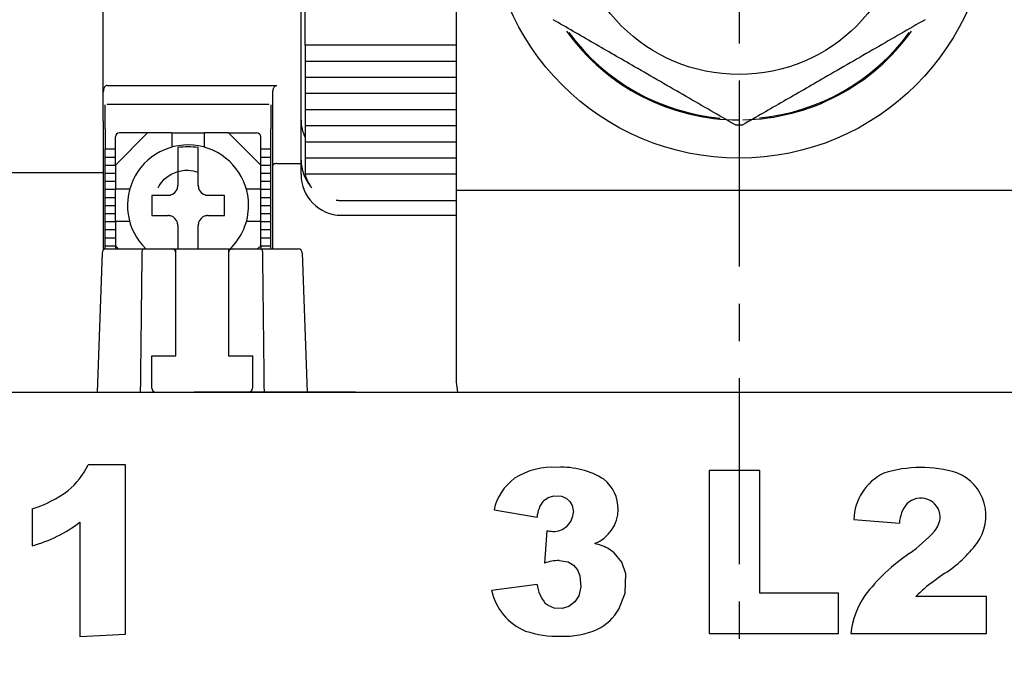
# Model space of a CAD drawing. Extents: x 3801 to 5157, y 6 to 957.
# Drawn here: x 4403 to 4437, y 765 to 786 of the extents above; entities that cross this region are included whole.
import ezdxf

# ---------------------------------------------------------------- set-up
doc = ezdxf.new("R2010")
doc.units = 0
doc.header["$MEASUREMENT"] = 0
doc.linetypes.add('CENTER', pattern=[10.16, 6.35, -1.27, 1.27, -1.27])
doc.layers.get('0').update_dxf_attribs({"linetype": 'CONTINUOUS'})
doc.layers.add('center', color=1, linetype='CENTER')

msp = doc.modelspace()

# ---------------------------------------------------------------- linework, layer by layer
for p, q in [((4417.88542, 780.40615), (4417.88542, 817.58085)), ((4405.83806, 783.75577), (4405.83806, 792.66003)), ((4412.58458, 781.32341), (4412.58458, 792.6377)), ((4412.72227, 785.36277), (4412.72227, 786.73961)), ((4417.88542, 785.36277), (4412.72227, 785.36277)), ((4412.72227, 785.36277), (4412.72227, 784.81204)), ((4417.88542, 784.81204), (4412.72227, 784.81204)), ((4412.72227, 784.81204), (4412.72227, 784.2613)), ((4417.88542, 784.2613), (4412.72227, 784.2613)), ((4412.72227, 784.2613), (4412.72227, 783.71056)), ((4405.97575, 783.99164), (4411.75848, 783.99164)), ((4405.83806, 782.77993), (4405.83806, 783.75577)), ((4411.62079, 781.26059), (4411.62079, 783.75577)), ((4417.88542, 783.71056), (4412.72227, 783.71056)), ((4412.72227, 783.71056), (4412.72227, 783.15983)), ((4405.90691, 782.51127), (4405.90691, 783.32582)), ((4405.97575, 783.33737), (4405.97575, 783.32582)), ((4411.48311, 783.33737), (4405.97575, 783.33737)), ((4411.48311, 783.32582), (4411.48311, 783.33737)), ((4411.55195, 783.32582), (4411.55195, 782.51127)), ((4417.88542, 783.15983), (4412.72227, 783.15983)), ((4412.72227, 783.15983), (4412.72227, 782.60909)), ((4405.83806, 782.77993), (4405.83806, 781.00664)), ((4405.90691, 782.51127), (4405.90691, 781.82285)), ((4411.55195, 781.82285), (4411.55195, 782.51127)), ((4417.88542, 782.60909), (4412.72227, 782.60909)), ((4412.72227, 782.60909), (4412.72227, 782.05835)), ((4407.35259, 782.37358), (4406.25112, 781.27211)), ((4406.25112, 781.27211), (4406.25112, 782.2359)), ((4407.35259, 782.37358), (4406.3888, 782.37358)), ((4408.17869, 782.37358), (4407.35259, 782.37358)), ((4408.17869, 782.37358), (4409.28017, 782.37358)), ((4408.17869, 782.37358), (4408.17869, 781.88574)), ((4409.28017, 782.37358), (4409.28017, 781.88574)), ((4410.10627, 782.37358), (4409.28017, 782.37358)), ((4410.10627, 782.37358), (4411.20774, 781.27211)), ((4410.10627, 782.37358), (4411.07006, 782.37358)), ((4411.20774, 781.27211), (4411.20774, 782.2359)), ((4405.90691, 781.82285), (4406.25112, 781.82285)), ((4405.90691, 781.54748), (4405.90691, 781.82285)), ((4411.20774, 781.82285), (4411.55195, 781.82285)), ((4411.55195, 781.54748), (4411.55195, 781.82285)), ((4417.88542, 782.05835), (4412.72227, 782.05835)), ((4412.72227, 782.05835), (4412.72227, 781.50762)), ((4405.90691, 781.54748), (4406.25112, 781.54748)), ((4405.90691, 781.27211), (4405.90691, 781.54748)), ((4411.20774, 781.54748), (4411.55195, 781.54748)), ((4411.55195, 781.27211), (4411.55195, 781.54748)), ((4417.88542, 781.50762), (4412.72227, 781.50762)), ((4412.72227, 781.50762), (4412.72227, 780.95688)), ((4405.90691, 781.27211), (4406.25112, 781.27211)), ((4405.90691, 780.99674), (4405.90691, 781.27211)), ((4406.25112, 781.27211), (4406.25112, 780.44601)), ((4411.20774, 780.44601), (4411.20774, 781.27211)), ((4411.20774, 781.27211), (4411.55195, 781.27211)), ((4411.55195, 780.99674), (4411.55195, 781.27211)), ((4411.62079, 778.40973), (4411.62079, 781.26059)), ((4411.75848, 781.32341), (4412.58458, 781.32341)), ((4412.58458, 780.96265), (4412.58458, 781.32341)), ((4405.83806, 781.00664), (4399.29807, 781.00664)), ((4405.83806, 781.00664), (4405.83806, 778.36964)), ((4405.90691, 780.99674), (4406.25112, 780.99674)), ((4405.90691, 780.72137), (4405.90691, 780.99674)), ((4411.20774, 780.99674), (4411.55195, 780.99674)), ((4411.55195, 780.72137), (4411.55195, 780.99674)), ((4417.88542, 780.95688), (4412.72227, 780.95688)), ((4405.90691, 780.72137), (4406.25112, 780.72137)), ((4405.90691, 780.44601), (4405.90691, 780.72137)), ((4405.90691, 780.44601), (4406.25112, 780.44601)), ((4405.90691, 780.17064), (4405.90691, 780.44601)), ((4406.25112, 779.34453), (4406.25112, 780.44601)), ((4406.73895, 780.44601), (4406.25112, 780.44601)), ((4411.20774, 780.44601), (4410.7199, 780.44601)), ((4411.20774, 780.72137), (4411.55195, 780.72137)), ((4411.20774, 779.34453), (4411.20774, 780.44601)), ((4411.20774, 780.44601), (4411.55195, 780.44601)), ((4411.55195, 780.44601), (4411.55195, 780.72137)), ((4411.55195, 780.17064), (4411.55195, 780.44601)), ((4405.90691, 780.17064), (4406.25112, 780.17064)), ((4405.90691, 779.89527), (4405.90691, 780.17064)), ((4411.20774, 780.17064), (4411.55195, 780.17064)), ((4411.55195, 779.89527), (4411.55195, 780.17064)), ((4437.16119, 780.40615), (4417.88542, 780.40615)), ((4417.88542, 773.86615), (4417.88542, 780.40615)), ((4405.90691, 779.89527), (4406.25112, 779.89527)), ((4405.90691, 779.6199), (4405.90691, 779.89527)), ((4411.20774, 779.89527), (4411.55195, 779.89527)), ((4411.55195, 779.6199), (4411.55195, 779.89527)), ((4413.85972, 780.06194), (4413.78336, 780.06443)), ((4413.85972, 780.06194), (4417.88542, 780.06194)), ((4405.90691, 779.6199), (4406.25112, 779.6199)), ((4405.90691, 779.34453), (4405.90691, 779.6199)), ((4411.20774, 779.6199), (4411.55195, 779.6199)), ((4411.55195, 779.34453), (4411.55195, 779.6199)), ((4413.96142, 779.56028), (4417.88542, 779.56028)), ((4405.90691, 779.34453), (4406.25112, 779.34453)), ((4405.90691, 779.06916), (4405.90691, 779.34453)), ((4406.73895, 779.34453), (4406.25112, 779.34453)), ((4406.25112, 779.34453), (4406.25112, 778.51843)), ((4411.20774, 779.34453), (4410.7199, 779.34453)), ((4411.20774, 778.51843), (4411.20774, 779.34453)), ((4411.20774, 779.34453), (4411.55195, 779.34453)), ((4411.55195, 779.06916), (4411.55195, 779.34453)), ((4405.90691, 779.06916), (4406.25112, 779.06916)), ((4405.90691, 778.7938), (4405.90691, 779.06916)), ((4405.90691, 778.7938), (4406.25112, 778.7938)), ((4405.90691, 778.51843), (4405.90691, 778.7938)), ((4411.20774, 779.06916), (4411.55195, 779.06916)), ((4411.20774, 778.7938), (4411.55195, 778.7938)), ((4411.55195, 778.7938), (4411.55195, 779.06916)), ((4411.55195, 778.51843), (4411.55195, 778.7938)), ((4405.90691, 778.51843), (4406.25112, 778.51843)), ((4405.90691, 778.40679), (4405.90691, 778.51843)), ((4406.25112, 778.51843), (4406.35982, 778.40973)), ((4406.25112, 778.51843), (4406.25112, 778.40973)), ((4411.20774, 778.51843), (4411.09904, 778.40973)), ((4411.20774, 778.51843), (4411.20774, 778.40973)), ((4411.20774, 778.51843), (4411.55195, 778.51843)), ((4411.55195, 778.40973), (4411.55195, 778.51843)), ((4405.79758, 778.27685), (4405.63154, 773.52194)), ((4405.93518, 778.40973), (4407.20214, 778.40973)), ((4407.20214, 778.40973), (4408.17869, 778.40973)), ((4408.17869, 778.40973), (4408.31638, 778.40973)), ((4408.31638, 778.27204), (4408.31638, 778.40973)), ((4408.31638, 778.40973), (4410.10627, 778.40973)), ((4408.31638, 774.7611), (4408.31638, 778.27204)), ((4410.10627, 778.40973), (4410.10627, 778.27204)), ((4410.10627, 778.40973), (4410.24395, 778.40973)), ((4410.10627, 778.27204), (4410.10627, 774.7611)), ((4410.24395, 778.40973), (4411.2205, 778.40973)), ((4411.2205, 778.40973), (4412.48746, 778.40973)), ((4412.62506, 778.27685), (4412.79111, 773.52194)), ((4407.49027, 774.7611), (4408.31638, 774.7611)), ((4407.49027, 773.65963), (4407.49027, 774.7611)), ((4410.10627, 774.7611), (4410.93237, 774.7611)), ((4410.93237, 774.7611), (4410.93237, 773.65963)), ((4417.93032, 773.52194), (4417.88542, 773.86615)), ((4380.7103, 773.52194), (4474.33631, 773.52194)), ((4414.44332, 773.52194), (4408.93596, 773.52194)), ((4406.60221, 771.04363), (4405.32175, 771.04363)), ((4406.59533, 765.2609), (4406.60221, 771.04363)), ((4426.50444, 770.85087), (4426.50444, 765.28843)), ((4428.23238, 770.85087), (4426.50444, 770.85087)), ((4428.23238, 766.66528), (4428.23238, 770.85087)), ((4403.41482, 769.54287), (4403.41482, 768.28306)), ((4419.16588, 769.50845), (4420.63222, 769.25374)), ((4405.0395, 769.08851), (4405.0395, 765.18517)), ((4431.44042, 769.17801), (4432.98936, 769.05409)), ((4420.96954, 768.79249), (4420.88693, 767.69102)), ((4420.63222, 766.9613), (4419.08327, 766.75477)), ((4430.91033, 766.66528), (4428.23238, 766.66528)), ((4430.91033, 765.28843), (4430.91033, 766.66528)), ((4435.96334, 766.54824), (4433.55387, 766.54824)), ((4435.96334, 765.28843), (4435.96334, 766.54824)), ((4405.0395, 765.18517), (4406.59533, 765.2609)), ((4426.50444, 765.28843), (4430.91033, 765.28843)), ((4431.33027, 765.28843), (4435.96334, 765.28843))]:
    msp.add_line(p, q)
at = {"flags": 128}
for points in [[(4420.8594, 769.82512), (4421.01678, 769.93088), (4421.20071, 769.98119), (4421.46825, 769.96975), (4421.62765, 769.90692), (4421.75587, 769.79438), (4421.83459, 769.65404), (4421.87137, 769.42584)], [(4423.4272, 766.12142), (4423.63843, 766.66097), (4423.66, 767.3224), (4423.52811, 767.71533), (4423.26582, 768.04177), (4423.09676, 768.16603)], [(4421.38948, 767.78052), (4421.69076, 767.72871), (4421.87423, 767.61974), (4422.01083, 767.45821), (4422.09342, 767.25691), (4422.12351, 766.87424), (4422.0558, 766.57592), (4421.91965, 766.36102), (4421.71591, 766.20427), (4421.49014, 766.13867), (4421.21567, 766.15401), (4421.01495, 766.23676), (4420.91447, 766.31418)]]:
    msp.add_lwpolyline(points, dxfattribs=at)
for radius in [8.53641, 5.67947]:
    msp.add_circle((4427.52331, 790.04403), radius)
for centre, radius, start, end in [((4427.52331, 790.04403), 7.22841, 215.542486, 270), ((4427.52331, 790.04403), 7.22841, 271, 324.448272), ((4427.52331, 790.04403), 7.19399, 216.167195, 264.818672), ((4427.52331, 790.04403), 7.19399, 275.521896, 323.815155), ((4413.96142, 782.81562), 1.37684, 180, 205.841933), ((4427.52331, 790.04403), 7.40052, 269.023758, 270.976242), ((4406.3888, 782.2359), 0.13768, 90, 180), ((4411.07006, 782.2359), 0.13768, 0, 90), ((4408.72943, 779.89527), 2.06526, 0, 225.99673), ((4408.72943, 779.89527), 2.00184, 80.098978, 99.901022), ((4413.96142, 781.43878), 1.37684, 180, 219.768577), ((4413.85972, 781.23225), 1.17031, 193.608961, 219.105107), ((4408.04101, 780.58369), 0.34421, 287.114433, 342.885567), ((4409.41785, 780.58369), 0.34421, 197.114433, 252.885567), ((4408.72943, 779.89527), 2.06526, 314.00327, 0), ((4408.04101, 779.20685), 0.34421, 17.114433, 72.885567), ((4409.41785, 779.20685), 0.34421, 107.114433, 162.885567), ((4405.93518, 778.27204), 0.13768, 90, 178), ((4408.17869, 778.27204), 0.13768, 2, 90), ((4408.17869, 778.27204), 0.13768, 0, 2), ((4410.24395, 778.27204), 0.13768, 178, 180), ((4410.24395, 778.27204), 0.13768, 90, 178), ((4412.48746, 778.27204), 0.13768, 2, 90), ((4407.62796, 773.65963), 0.13768, 180, 270), ((4410.79469, 773.65963), 0.13768, 270, 0), ((4403.03942, 772.10471), 2.51692, 309.494934, 335.065644), ((4421.16015, 768.56367), 2.3968, 85.830663, 122.621265), ((4421.48969, 768.29353), 2.66513, 57.792369, 93.340331), ((4433.23881, 769.13321), 1.79895, 115.678846, 178.572935), ((4433.72709, 766.78106), 4.17079, 72.910491, 107.696414), ((4434.36691, 769.30181), 1.57861, 323.317799, 68.216447), ((4420.9661, 769.09792), 1.84644, 126.489467, 167.15351), ((4422.11196, 769.53797), 1.2878, 359.299075, 51.69625), ((4402.28482, 773.29934), 3.92275, 286.742157, 306.901806), ((4421.65368, 769.17847), 1.02423, 140.849684, 175.785732), ((4434.17325, 768.9696), 1.1869, 141.522871, 175.91792), ((4433.71958, 769.23859), 0.66823, 3.070679, 135.364003), ((4421.19414, 769.44902), 0.67763, 267.889797, 358.040135), ((4422.11533, 769.54098), 1.28448, 292.221404, 359.16302), ((4402.23503, 772.70411), 4.57576, 284.941711, 307.799287), ((4433.48855, 769.33842), 0.90058, 321.575938, 355.923051), ((4421.22038, 770.24196), 1.47101, 260.182044, 268.005674), ((4430.02041, 772.64204), 5.68726, 305.545473, 317.211558), ((4422.22724, 766.60112), 1.79026, 60.941785, 77.946125), ((4432.11618, 771.02309), 4.41201, 303.404471, 322.852039), ((4437.08413, 762.52486), 6.65247, 124.389681, 142.452028), ((4421.4965, 765.72383), 2.05947, 92.978621, 107.216388), ((4441.96712, 756.4476), 13.18058, 124.270157, 127.634699), ((4420.96936, 767.156), 1.92829, 192.009702, 247.769463), ((4421.98263, 767.16519), 1.36572, 188.586132, 218.544659), ((4437.59291, 762.54547), 5.68648, 130.250111, 135.258403), ((4434.20993, 764.95295), 2.89913, 145.882755, 173.355003), ((4421.94552, 766.96852), 1.70674, 295.88373, 330.24267), ((4421.34473, 768.66775), 3.47693, 251.47112, 271.531762), ((4421.56219, 767.92261), 2.7334, 267.388915, 294.382139)]:
    msp.add_arc(centre, radius, start, end)
msp.add_ellipse((4413.96142, 780.96265), major_axis=(0, 1.40236), ratio=0.98179959, start_param=1.57079633, end_param=3.14159265)
for points, knots in [([(4427.39722, 782.64459), (4426.83964, 782.9665), (4425.71212, 783.61748), (4424.07678, 784.56164), (4422.55196, 785.442), (4421.63854, 785.96936), (4421.17824, 786.23511)], [0, 0, 0, 0, 0.27297071, 0.55200002, 0.774239, 1, 1, 1, 1]), ([(4433.86837, 786.23511), (4433.31079, 785.9132), (4432.18327, 785.26222), (4430.54793, 784.31806), (4429.02311, 783.4377), (4428.10969, 782.91034), (4427.64939, 782.64459)], [0, 0, 0, 0, 0.27297071, 0.55200002, 0.774239, 1, 1, 1, 1]), ([(4405.97575, 783.99164), (4405.96464, 783.99026), (4405.94252, 783.9875), (4405.90899, 783.96515), (4405.87314, 783.92101), (4405.84406, 783.84766), (4405.84014, 783.78761), (4405.83806, 783.75577)], [0, 0, 0, 0, 0.11143004, 0.22202205, 0.39537113, 0.6794242, 1, 1, 1, 1]), ([(4411.62079, 783.75577), (4411.62457, 783.80053), (4411.62994, 783.86434), (4411.66784, 783.93839), (4411.70146, 783.97414), (4411.73477, 783.98984), (4411.75168, 783.99112), (4411.75848, 783.99164)], [0, 0, 0, 0, 0.44720151, 0.63745811, 0.82962829, 0.93151874, 1, 1, 1, 1]), ([(4408.38522, 781.8673), (4408.38522, 781.86575), (4408.38522, 781.81746), (4408.38522, 781.66869), (4408.38522, 781.32604), (4408.38522, 780.94352), (4408.38522, 780.68682), (4408.38522, 780.58369)], [0, 0, 0, 0, 0.00884785, 0.27694688, 0.54594368, 0.81759175, 1, 1, 1, 1]), ([(4409.07364, 780.58369), (4409.07364, 780.67039), (4409.07364, 780.91541), (4409.07364, 781.29849), (4409.07364, 781.65775), (4409.07364, 781.81478), (4409.07364, 781.86491), (4409.07364, 781.8673)], [0, 0, 0, 0, 0.15342903, 0.43360236, 0.71413435, 0.9864075, 1, 1, 1, 1]), ([(4411.75848, 781.32341), (4411.743, 781.32271), (4411.71203, 781.32132), (4411.67083, 781.31049), (4411.63947, 781.29456), (4411.62582, 781.27926), (4411.62134, 781.26775), (4411.62099, 781.26312), (4411.62079, 781.26059)], [0, 0, 0, 0, 0.21464143, 0.42928279, 0.64392643, 0.85857488, 0.92286331, 1, 1, 1, 1]), ([(4407.71029, 780.49534), (4407.76207, 780.58527), (4407.89124, 780.80961), (4408.25964, 781.03067), (4408.69067, 781.13695), (4408.95939, 781.06249), (4409.07364, 781.03083)], [0, 0, 0, 0, 0.19310465, 0.48174021, 0.77966332, 1, 1, 1, 1]), ([(4408.04101, 780.23948), (4407.95396, 780.23948), (4407.76397, 780.23948), (4407.58645, 780.23948), (4407.49027, 780.23948)], [0, 0, 0, 0, 0.45821589, 1, 1, 1, 1]), ([(4409.96859, 780.23948), (4409.88817, 780.23948), (4409.71149, 780.23948), (4409.52142, 780.23948), (4409.41785, 780.23948)], [0, 0, 0, 0, 0.45514638, 1, 1, 1, 1]), ([(4407.49027, 779.55106), (4407.57069, 779.55106), (4407.74736, 779.55106), (4407.93744, 779.55106), (4408.04101, 779.55106)], [0, 0, 0, 0, 0.45514638, 1, 1, 1, 1]), ([(4409.41785, 779.55106), (4409.5049, 779.55106), (4409.69489, 779.55106), (4409.87241, 779.55106), (4409.96859, 779.55106)], [0, 0, 0, 0, 0.45821589, 1, 1, 1, 1]), ([(4408.38522, 779.20685), (4408.38522, 779.12078), (4408.38522, 778.87754), (4408.38522, 778.58817), (4408.38522, 778.44128), (4408.38522, 778.40973)], [0, 0, 0, 0, 0.30068561, 0.84976093, 1, 1, 1, 1]), ([(4409.07364, 778.40973), (4409.07364, 778.43184), (4409.07364, 778.56461), (4409.07364, 778.85025), (4409.07364, 779.10465), (4409.07364, 779.20685)], [0, 0, 0, 0, 0.10680645, 0.64117695, 1, 1, 1, 1]), ([(4407.20214, 778.40973), (4407.20188, 778.40972), (4407.1982, 778.40966), (4407.18937, 778.40637), (4407.17668, 778.39066), (4407.16532, 778.36048), (4407.15749, 778.32143), (4407.15619, 778.29171), (4407.15554, 778.27685)], [0, 0, 0, 0, 0.01147502, 0.15713234, 0.37823055, 0.58872093, 0.79427065, 1, 1, 1, 1]), ([(4411.2205, 778.40973), (4411.22077, 778.40972), (4411.22445, 778.40966), (4411.23328, 778.40637), (4411.24597, 778.39066), (4411.25733, 778.36048), (4411.26516, 778.32143), (4411.26646, 778.29171), (4411.26711, 778.27685)], [0, 0, 0, 0, 0.01147502, 0.15713234, 0.37823055, 0.58872093, 0.79427065, 1, 1, 1, 1])]:
    msp.add_open_spline(points, degree=3, knots=knots)
for points, degree in [([(4408.36998, 780.4824), (4408.38522, 780.58369)], 1), ([(4409.07364, 780.58369), (4409.08888, 780.4824)], 1), ([(4407.49027, 780.23948), (4407.49027, 780.12474), (4407.49027, 779.89527), (4407.49027, 779.6658), (4407.49027, 779.55106)], 3), ([(4408.04101, 780.23948), (4408.1423, 780.25472)], 1), ([(4409.31656, 780.25472), (4409.41785, 780.23948)], 1), ([(4409.96859, 779.55106), (4409.96859, 779.6658), (4409.96859, 779.89527), (4409.96859, 780.12474), (4409.96859, 780.23948)], 3), ([(4408.1423, 779.53582), (4408.04101, 779.55106)], 1), ([(4409.41785, 779.55106), (4409.31656, 779.53582)], 1), ([(4408.38522, 779.20685), (4408.36998, 779.30814)], 1), ([(4409.08888, 779.30814), (4409.07364, 779.20685)], 1), ([(4407.15554, 778.27685), (4407.10067, 773.52194)], 1), ([(4411.26711, 778.27685), (4411.32198, 773.52194)], 1)]:
    msp.add_open_spline(points, degree=degree)
at = {"layer": 'center'}
msp.add_line((4427.52331, 845.11766), (4427.52331, 601.41685), dxfattribs=at)

doc.saveas('drawing.dxf')
